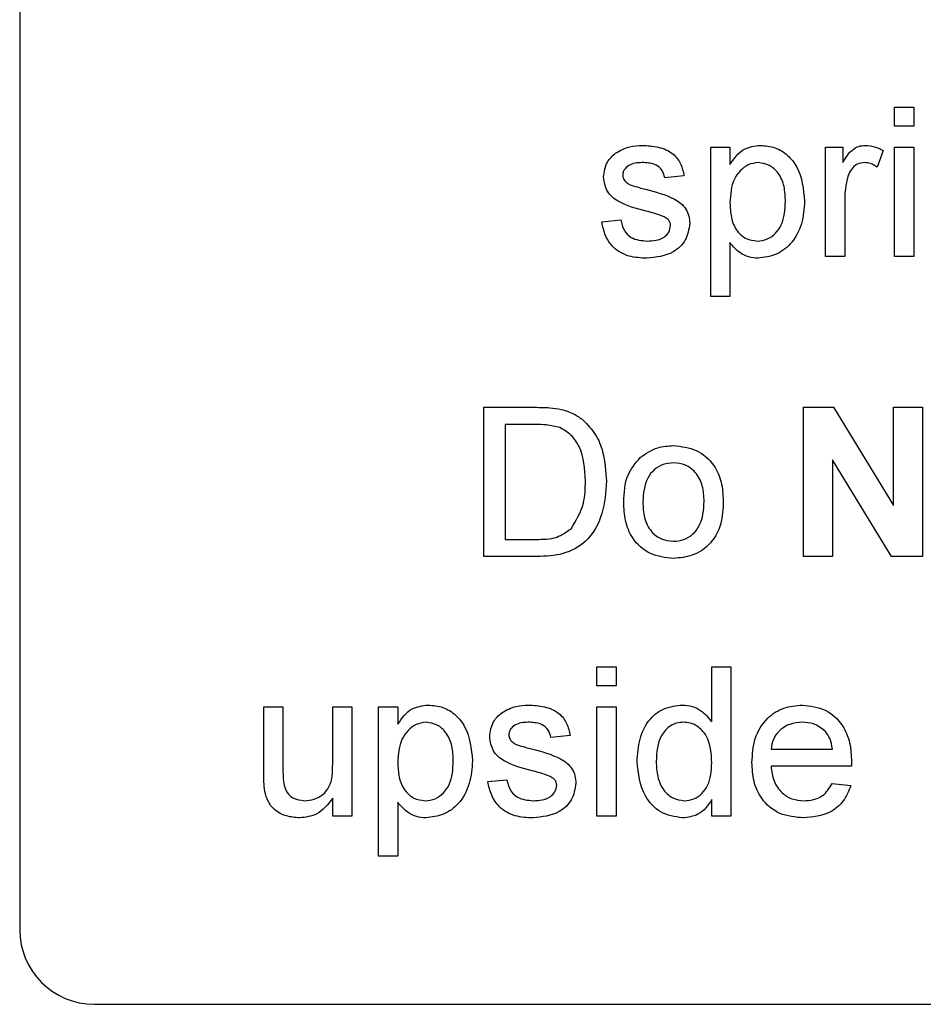
# Paper-space layout 'Sheet2' of a CAD drawing. Units: inches. Extents: x -0.5 to 10.8, y 0.2 to 8.4.
# Drawn here: x 2.6 to 2.7, y 3.6 to 3.7 of the extents above; entities that cross this region are included whole.
import ezdxf

# ---------------------------------------------------------------- set-up
doc = ezdxf.new("R2010")
doc.units = ezdxf.units.IN
doc.header["$MEASUREMENT"] = 0

psp = doc.layouts.new('Sheet2')

# ---------------------------------------------------------------- linework, layer by layer
at = {"color": 7, "linetype": 'Continuous', "lineweight": 25}
for p, q in [((2.61480336, 3.76409242), (2.61480336, 3.62659242)), ((2.68804054, 3.69388409), (2.68804054, 3.69548665)), ((2.68804054, 3.69548665), (2.68964311, 3.69548665)), ((2.68964311, 3.69548665), (2.68964311, 3.69388409)), ((2.68964311, 3.69388409), (2.68804054, 3.69388409)), ((2.67265593, 3.67962127), (2.67265593, 3.69212127)), ((2.67265593, 3.69212127), (2.67425849, 3.69212127)), ((2.67425849, 3.69212127), (2.67425849, 3.69067145)), ((2.68227131, 3.68298665), (2.68227131, 3.69212127)), ((2.68227131, 3.69212127), (2.68371362, 3.69212127)), ((2.68371362, 3.69212127), (2.68371362, 3.69084673)), ((2.68804054, 3.68298665), (2.68804054, 3.69212127)), ((2.68804054, 3.69212127), (2.68964311, 3.69212127)), ((2.68964311, 3.69212127), (2.68964311, 3.68298665)), ((2.687079, 3.69185334), (2.6865782, 3.69046361)), ((2.67041234, 3.68971742), (2.66880977, 3.68955716)), ((2.68387387, 3.68783941), (2.68387387, 3.68298665)), ((2.66352131, 3.68587127), (2.66512387, 3.68603152)), ((2.67425849, 3.68413348), (2.67425849, 3.67962127)), ((2.68387387, 3.68298665), (2.68227131, 3.68298665)), ((2.68964311, 3.68298665), (2.68804054, 3.68298665)), ((2.67425849, 3.67962127), (2.67265593, 3.67962127)), ((2.65366554, 3.65784242), (2.65366554, 3.67034242)), ((2.65366554, 3.67034242), (2.65793988, 3.67034242)), ((2.68042836, 3.65784242), (2.68042836, 3.67034242)), ((2.68042836, 3.67034242), (2.68293988, 3.67034242)), ((2.68293988, 3.67034242), (2.68796041, 3.66212928)), ((2.68796041, 3.66212928), (2.68796041, 3.67034242)), ((2.68796041, 3.67034242), (2.69036426, 3.67034242)), ((2.69036426, 3.67034242), (2.69036426, 3.65784242)), ((2.65796242, 3.66890011), (2.65542836, 3.66890011)), ((2.65542836, 3.66890011), (2.65542836, 3.65928473)), ((2.68777762, 3.65784242), (2.68283221, 3.66593036)), ((2.68283221, 3.66593036), (2.68283221, 3.65784242)), ((2.65542836, 3.65928473), (2.65800498, 3.65928473)), ((2.6581427, 3.65784242), (2.65366554, 3.65784242)), ((2.68283221, 3.65784242), (2.68042836, 3.65784242)), ((2.69036426, 3.65784242), (2.68777762, 3.65784242)), ((2.66312067, 3.64700909), (2.66312067, 3.64861165)), ((2.66312067, 3.64861165), (2.66472323, 3.64861165)), ((2.66472323, 3.64861165), (2.66472323, 3.64700909)), ((2.67273605, 3.64861165), (2.67433862, 3.64861165)), ((2.67273605, 3.64399426), (2.67273605, 3.64861165)), ((2.67433862, 3.64861165), (2.67433862, 3.63611165)), ((2.66472323, 3.64700909), (2.66312067, 3.64700909)), ((2.63523605, 3.63961475), (2.63523605, 3.64524627)), ((2.63523605, 3.64524627), (2.63683862, 3.64524627)), ((2.63683862, 3.64524627), (2.63683862, 3.64027832)), ((2.64100528, 3.64044859), (2.64100528, 3.64524627)), ((2.64100528, 3.64524627), (2.64260785, 3.64524627)), ((2.64260785, 3.64524627), (2.64260785, 3.63611165)), ((2.64485144, 3.63274627), (2.64485144, 3.64524627)), ((2.64485144, 3.64524627), (2.646454, 3.64524627)), ((2.646454, 3.64524627), (2.646454, 3.64379645)), ((2.66312067, 3.63611165), (2.66312067, 3.64524627)), ((2.66312067, 3.64524627), (2.66472323, 3.64524627)), ((2.66472323, 3.64524627), (2.66472323, 3.63611165)), ((2.66087708, 3.64284242), (2.65927452, 3.64268216)), ((2.677704, 3.64172062), (2.68283221, 3.64172062)), ((2.68442726, 3.64027832), (2.677704, 3.64027832)), ((2.65398605, 3.63899627), (2.65558862, 3.63915652)), ((2.68281468, 3.63883601), (2.68438469, 3.63867575)), ((2.64100528, 3.63611165), (2.64100528, 3.63760404)), ((2.646454, 3.63725848), (2.646454, 3.63274627)), ((2.67273605, 3.63611165), (2.67273605, 3.63749136)), ((2.64260785, 3.63611165), (2.64100528, 3.63611165)), ((2.66472323, 3.63611165), (2.66312067, 3.63611165)), ((2.67433862, 3.63611165), (2.67273605, 3.63611165)), ((2.646454, 3.63274627), (2.64485144, 3.63274627)), ((2.62105336, 3.62034242), (2.80855336, 3.62034242))]:
    psp.add_line(p, q, dxfattribs=at)
psp.add_arc((2.62105336, 3.62659242), 0.00625, 180, 270, dxfattribs=at)
for points, knots in [([(2.66468567, 3.6916405), (2.66507808, 3.69185036), (2.66578014, 3.69222582), (2.66657234, 3.69226447), (2.66692175, 3.69228152)], [0, 0, 0, 0, 0.55893771, 1, 1, 1, 1]), ([(2.66692175, 3.69228152), (2.66737055, 3.69225451), (2.66826647, 3.6922006), (2.669467, 3.69171246), (2.67020372, 3.69076267), (2.67034264, 3.69006664), (2.67041234, 3.68971742)], [0, 0, 0, 0, 0.28073686, 0.56042748, 0.77944966, 1, 1, 1, 1]), ([(2.67425849, 3.69067145), (2.67461146, 3.69117907), (2.67524159, 3.69208529), (2.67632224, 3.69222158), (2.67679755, 3.69228152)], [0, 0, 0, 0, 0.56015855, 1, 1, 1, 1]), ([(2.67679755, 3.69228152), (2.67721499, 3.69224491), (2.67804959, 3.69217172), (2.67914073, 3.69149429), (2.68026964, 3.69003716), (2.68041004, 3.6886172), (2.68050849, 3.68762157)], [0, 0, 0, 0, 0.18709042, 0.3740516, 0.56110413, 1, 1, 1, 1]), ([(2.68371362, 3.69084673), (2.68395333, 3.69125405), (2.68428736, 3.69182162), (2.68503226, 3.69223287), (2.68539681, 3.6922653), (2.6855791, 3.69228152)], [0, 0, 0, 0, 0.559599117, 0.779771681, 1, 1, 1, 1]), ([(2.6855791, 3.69228152), (2.68587439, 3.69225307), (2.68640211, 3.69220222), (2.68687202, 3.69196002), (2.687079, 3.69185334)], [0, 0, 0, 0, 0.55954616, 1, 1, 1, 1]), ([(2.66368157, 3.68963228), (2.66374147, 3.69007457), (2.66384865, 3.69086587), (2.66442948, 3.69140341), (2.66468567, 3.6916405)], [0, 0, 0, 0, 0.55892749, 1, 1, 1, 1]), ([(2.66703944, 3.69083921), (2.66665091, 3.69083031), (2.66606855, 3.69081695), (2.66551684, 3.69040893), (2.66531058, 3.69008138), (2.66529294, 3.68989047), (2.66528413, 3.68979504)], [0, 0, 0, 0, 0.49976982, 0.74909468, 0.87459228, 1, 1, 1, 1]), ([(2.66880977, 3.68955716), (2.66875248, 3.68977783), (2.66863796, 3.69021887), (2.66798615, 3.69077352), (2.66739851, 3.6908143), (2.66703944, 3.69083921)], [0, 0, 0, 0, 0.28030438, 0.56023701, 1, 1, 1, 1]), ([(2.67661977, 3.69083921), (2.67633487, 3.69080071), (2.67576406, 3.69072356), (2.67508494, 3.6901635), (2.67436147, 3.68914071), (2.67430094, 3.68816386), (2.67425849, 3.68747884)], [0, 0, 0, 0, 0.186313452, 0.373288166, 0.560513372, 1, 1, 1, 1]), ([(2.67890593, 3.68759903), (2.67888984, 3.68801455), (2.67885776, 3.68884322), (2.67840405, 3.68992935), (2.67759724, 3.69069381), (2.67694515, 3.69079081), (2.67661977, 3.69083921)], [0, 0, 0, 0, 0.281281604, 0.560954078, 0.780918912, 1, 1, 1, 1]), ([(2.6855165, 3.69083921), (2.68533433, 3.69081689), (2.68496979, 3.69077223), (2.68442097, 3.69037128), (2.68423514, 3.68993563), (2.68412177, 3.68966984)], [0, 0, 0, 0, 0.28030506, 0.56091063, 1, 1, 1, 1]), ([(2.6865782, 3.69046361), (2.68639535, 3.69058003), (2.6860689, 3.69078789), (2.68568526, 3.69082353), (2.6855165, 3.69083921)], [0, 0, 0, 0, 0.5601157, 1, 1, 1, 1]), ([(2.66723726, 3.68677521), (2.66642421, 3.68698183), (2.66540799, 3.68724009), (2.66437172, 3.68793874), (2.6638322, 3.68858995), (2.66374171, 3.68921611), (2.66368157, 3.68963228)], [0, 0, 0, 0, 0.50132085, 0.62659212, 0.75181718, 1, 1, 1, 1]), ([(2.66528413, 3.68979504), (2.66529364, 3.68969776), (2.66531065, 3.68952379), (2.66540869, 3.68938011), (2.6654519, 3.68931678)], [0, 0, 0, 0, 0.5592363, 1, 1, 1, 1]), ([(2.68412177, 3.68966984), (2.68404039, 3.68933268), (2.68389503, 3.68873049), (2.68388034, 3.68811174), (2.68387387, 3.68783941)], [0, 0, 0, 0, 0.55988773, 1, 1, 1, 1]), ([(2.6654519, 3.68931678), (2.66553814, 3.6892304), (2.6656924, 3.68907591), (2.66589216, 3.68898936), (2.66598024, 3.68895119)], [0, 0, 0, 0, 0.55908424, 1, 1, 1, 1]), ([(2.66598024, 3.68895119), (2.66620548, 3.68888235), (2.6666077, 3.68875941), (2.66701358, 3.68864915), (2.66719218, 3.68860063)], [0, 0, 0, 0, 0.55996489, 1, 1, 1, 1]), ([(2.66719218, 3.68860063), (2.66802383, 3.68838728), (2.66906313, 3.68812065), (2.67016005, 3.68744825), (2.67059214, 3.68696706), (2.67085562, 3.686371), (2.67088061, 3.68594444), (2.67089311, 3.68573104)], [0, 0, 0, 0, 0.50044639, 0.62539593, 0.75027397, 0.87506871, 1, 1, 1, 1]), ([(2.67425849, 3.68747884), (2.6742743, 3.68706422), (2.67430583, 3.68623751), (2.67475065, 3.6851453), (2.67557696, 3.68440112), (2.67622904, 3.6843128), (2.67655466, 3.6842687)], [0, 0, 0, 0, 0.28122582, 0.5607439, 0.78064642, 1, 1, 1, 1]), ([(2.67655466, 3.6842687), (2.67684013, 3.68430168), (2.67741144, 3.68436767), (2.67811369, 3.68490061), (2.6788247, 3.68593717), (2.67887243, 3.68691376), (2.67890593, 3.68759903)], [0, 0, 0, 0, 0.186579989, 0.373410356, 0.560324534, 1, 1, 1, 1]), ([(2.68050849, 3.68762157), (2.68046155, 3.68697597), (2.68036788, 3.6856876), (2.67950553, 3.68404727), (2.67812726, 3.68302671), (2.67711555, 3.68289316), (2.67660975, 3.68282639)], [0, 0, 0, 0, 0.28075025, 0.56027782, 0.78016084, 1, 1, 1, 1]), ([(2.66874216, 3.68630696), (2.66846575, 3.68640868), (2.66797197, 3.68659038), (2.66746183, 3.68671872), (2.66723726, 3.68677521)], [0, 0, 0, 0, 0.55978793, 1, 1, 1, 1]), ([(2.66929054, 3.68556828), (2.66928075, 3.68565923), (2.66926117, 3.68584124), (2.66906939, 3.68611746), (2.66886628, 3.68623508), (2.66874216, 3.68630696)], [0, 0, 0, 0, 0.279757, 0.55983872, 1, 1, 1, 1]), ([(2.66731488, 3.68282639), (2.66680843, 3.6828503), (2.66579948, 3.68289793), (2.66450514, 3.68359254), (2.66378174, 3.68470843), (2.66360821, 3.68548326), (2.66352131, 3.68587127)], [0, 0, 0, 0, 0.280739181, 0.55929692, 0.779310899, 1, 1, 1, 1]), ([(2.66512387, 3.68603152), (2.66518819, 3.68574332), (2.66531645, 3.68516853), (2.66609398, 3.68437282), (2.66686284, 3.68430818), (2.66733241, 3.6842687)], [0, 0, 0, 0, 0.28131445, 0.56106879, 1, 1, 1, 1]), ([(2.67089311, 3.68573104), (2.6708159, 3.6852511), (2.67066144, 3.6842909), (2.66932025, 3.68304346), (2.66807545, 3.68290872), (2.66731488, 3.68282639)], [0, 0, 0, 0, 0.279926, 0.5600378, 1, 1, 1, 1]), ([(2.66733241, 3.6842687), (2.66757751, 3.68427759), (2.66806649, 3.68429531), (2.66871534, 3.68453631), (2.66919075, 3.68499212), (2.66925734, 3.68537659), (2.66929054, 3.68556828)], [0, 0, 0, 0, 0.28118775, 0.56095232, 0.78109465, 1, 1, 1, 1]), ([(2.67660975, 3.68282639), (2.6763481, 3.68284611), (2.67582498, 3.68288553), (2.6749666, 3.68330751), (2.67452695, 3.68382034), (2.67425849, 3.68413348)], [0, 0, 0, 0, 0.28037836, 0.56057659, 1, 1, 1, 1]), ([(2.65793988, 3.67034242), (2.65835509, 3.67034079), (2.65909631, 3.67033788), (2.65982703, 3.67021582), (2.66014841, 3.67016213)], [0, 0, 0, 0, 0.56017401, 1, 1, 1, 1]), ([(2.66014841, 3.67016213), (2.66051868, 3.67005608), (2.66118006, 3.66986664), (2.66172602, 3.6694511), (2.66196632, 3.6692682)], [0, 0, 0, 0, 0.55984653, 1, 1, 1, 1]), ([(2.66002822, 3.6686422), (2.65964827, 3.66873499), (2.65896887, 3.66890091), (2.65827031, 3.66890036), (2.65796242, 3.66890011)], [0, 0, 0, 0, 0.55925456, 1, 1, 1, 1]), ([(2.66196632, 3.6692682), (2.66233388, 3.66888761), (2.6630695, 3.66812589), (2.66378224, 3.66634186), (2.66386896, 3.66498754), (2.66392195, 3.66416003)], [0, 0, 0, 0, 0.27976904, 0.55992886, 1, 1, 1, 1]), ([(2.66215913, 3.66418757), (2.66210301, 3.66517901), (2.66202473, 3.66656211), (2.6610261, 3.66805461), (2.66036038, 3.66844661), (2.66002822, 3.6686422)], [0, 0, 0, 0, 0.55914968, 0.78004033, 1, 1, 1, 1]), ([(2.66673896, 3.66613318), (2.66721282, 3.66646193), (2.66806046, 3.66704999), (2.66908441, 3.66711057), (2.66953593, 3.66713729)], [0, 0, 0, 0, 0.55903307, 1, 1, 1, 1]), ([(2.66953593, 3.66713729), (2.67019276, 3.66706535), (2.67150521, 3.6669216), (2.67293313, 3.66563931), (2.67361634, 3.66407962), (2.67367048, 3.66305197), (2.67369759, 3.66253743)], [0, 0, 0, 0, 0.27955564, 0.55860039, 0.77899078, 1, 1, 1, 1]), ([(2.66536426, 3.66240973), (2.66540028, 3.66319447), (2.66546448, 3.6645934), (2.66635013, 3.66566341), (2.66673896, 3.66613318)], [0, 0, 0, 0, 0.56096346, 1, 1, 1, 1]), ([(2.66953593, 3.66569498), (2.66924218, 3.66566951), (2.66865505, 3.66561861), (2.66788922, 3.66514306), (2.6670789, 3.66412784), (2.66701302, 3.66312081), (2.66696682, 3.66241473)], [0, 0, 0, 0, 0.187136504, 0.374024632, 0.561097227, 1, 1, 1, 1]), ([(2.67209503, 3.66246231), (2.67207564, 3.6628976), (2.67203699, 3.66376538), (2.67147258, 3.66487282), (2.67056118, 3.66558318), (2.66987767, 3.66565772), (2.66953593, 3.66569498)], [0, 0, 0, 0, 0.28106405, 0.56031642, 0.78017413, 1, 1, 1, 1]), ([(2.66392195, 3.66416003), (2.66385897, 3.66324722), (2.66373338, 3.66142722), (2.66246074, 3.65907564), (2.6603017, 3.65793142), (2.65886434, 3.65787217), (2.6581427, 3.65784242)], [0, 0, 0, 0, 0.28083997, 0.55995172, 0.77906847, 1, 1, 1, 1]), ([(2.66095721, 3.66016864), (2.66137529, 3.66086154), (2.66212527, 3.66210452), (2.66214874, 3.66354853), (2.66215913, 3.66418757)], [0, 0, 0, 0, 0.55745225, 1, 1, 1, 1]), ([(2.66953593, 3.65768216), (2.66886539, 3.65775314), (2.66752636, 3.65789488), (2.6660713, 3.65922114), (2.6654409, 3.66083846), (2.66538983, 3.66188546), (2.66536426, 3.66240973)], [0, 0, 0, 0, 0.279615718, 0.55837074, 0.778858023, 1, 1, 1, 1]), ([(2.66696682, 3.66241473), (2.66698615, 3.66197388), (2.66702467, 3.6610951), (2.66756351, 3.65995262), (2.66849655, 3.65923669), (2.66918944, 3.65916188), (2.66953593, 3.65912447)], [0, 0, 0, 0, 0.28112931, 0.56038396, 0.78015885, 1, 1, 1, 1]), ([(2.67369759, 3.66253743), (2.67367512, 3.66185617), (2.67363038, 3.66049983), (2.67265372, 3.65878942), (2.67113109, 3.65784192), (2.6700679, 3.65773544), (2.66953593, 3.65768216)], [0, 0, 0, 0, 0.28103321, 0.559513118, 0.779601988, 1, 1, 1, 1]), ([(2.66953593, 3.65912447), (2.66983256, 3.65915078), (2.67042559, 3.65920339), (2.67118942, 3.65969959), (2.67199315, 3.66073324), (2.67205304, 3.6617496), (2.67209503, 3.66246231)], [0, 0, 0, 0, 0.187044449, 0.373944673, 0.560983355, 1, 1, 1, 1]), ([(2.65800498, 3.65928473), (2.65861196, 3.65928537), (2.65969224, 3.65928651), (2.66057183, 3.65989989), (2.66095721, 3.66016864)], [0, 0, 0, 0, 0.56186102, 1, 1, 1, 1]), ([(2.646454, 3.64379645), (2.64680697, 3.64430407), (2.6474371, 3.64521029), (2.64851775, 3.64534658), (2.64899307, 3.64540652)], [0, 0, 0, 0, 0.56015855, 1, 1, 1, 1]), ([(2.64899307, 3.64540652), (2.64941051, 3.64536991), (2.6502451, 3.64529672), (2.65133624, 3.64461929), (2.65246515, 3.64316216), (2.65260556, 3.6417422), (2.652704, 3.64074657)], [0, 0, 0, 0, 0.18709042, 0.3740516, 0.56110413, 1, 1, 1, 1]), ([(2.65515042, 3.6447655), (2.65554282, 3.64497536), (2.65624488, 3.64535082), (2.65703708, 3.64538947), (2.65738649, 3.64540652)], [0, 0, 0, 0, 0.55893771, 1, 1, 1, 1]), ([(2.65738649, 3.64540652), (2.65783529, 3.64537951), (2.65873121, 3.6453256), (2.65993174, 3.64483746), (2.66066847, 3.64388767), (2.66080738, 3.64319164), (2.66087708, 3.64284242)], [0, 0, 0, 0, 0.28073686, 0.56042748, 0.77944966, 1, 1, 1, 1]), ([(2.66648605, 3.64067145), (2.66652865, 3.64130723), (2.66661363, 3.64257545), (2.66740697, 3.64421959), (2.66876653, 3.64523844), (2.66976677, 3.64535048), (2.6702671, 3.64540652)], [0, 0, 0, 0, 0.28096212, 0.5604404, 0.78012726, 1, 1, 1, 1]), ([(2.6702671, 3.64540652), (2.67054482, 3.64538616), (2.67110002, 3.64534547), (2.67201144, 3.64489454), (2.67246141, 3.64433548), (2.67273605, 3.64399426)], [0, 0, 0, 0, 0.28056273, 0.56089606, 1, 1, 1, 1]), ([(2.67610144, 3.64060133), (2.67614117, 3.6412791), (2.67622039, 3.64263049), (2.67723193, 3.64429747), (2.67872838, 3.6452724), (2.67979123, 3.64536179), (2.68032319, 3.64540652)], [0, 0, 0, 0, 0.280747554, 0.559774703, 0.779666346, 1, 1, 1, 1]), ([(2.68032319, 3.64540652), (2.68098621, 3.64532977), (2.68231146, 3.64517636), (2.6837226, 3.64383777), (2.68435574, 3.64224428), (2.6844084, 3.6412079), (2.68443477, 3.64068897)], [0, 0, 0, 0, 0.279366201, 0.558398167, 0.778885055, 1, 1, 1, 1]), ([(2.65414631, 3.64275728), (2.65420622, 3.64319957), (2.65431339, 3.64399087), (2.65489423, 3.64452841), (2.65515042, 3.6447655)], [0, 0, 0, 0, 0.55892749, 1, 1, 1, 1]), ([(2.64881528, 3.64396421), (2.64853038, 3.64392571), (2.64795958, 3.64384856), (2.64728045, 3.6432885), (2.64655699, 3.64226571), (2.64649645, 3.64128886), (2.646454, 3.64060384)], [0, 0, 0, 0, 0.18631345, 0.37328817, 0.56051337, 1, 1, 1, 1]), ([(2.65110144, 3.64072403), (2.65108535, 3.64113955), (2.65105327, 3.64196822), (2.65059956, 3.64305435), (2.64979275, 3.64381881), (2.64914067, 3.64391581), (2.64881528, 3.64396421)], [0, 0, 0, 0, 0.2812816, 0.56095408, 0.78091891, 1, 1, 1, 1]), ([(2.65750418, 3.64396421), (2.65711565, 3.64395531), (2.65653329, 3.64394195), (2.65598159, 3.64353393), (2.65577532, 3.64320638), (2.65575769, 3.64301547), (2.65574887, 3.64292004)], [0, 0, 0, 0, 0.49976982, 0.74909468, 0.87459228, 1, 1, 1, 1]), ([(2.65927452, 3.64268216), (2.65921722, 3.64290283), (2.65910271, 3.64334387), (2.6584509, 3.64389852), (2.65786326, 3.6439393), (2.65750418, 3.64396421)], [0, 0, 0, 0, 0.280304378, 0.560237015, 1, 1, 1, 1]), ([(2.67037227, 3.64396421), (2.67018418, 3.64395074), (2.66980813, 3.6439238), (2.66911543, 3.64361355), (2.66818222, 3.64260468), (2.66812605, 3.64144613), (2.66808862, 3.64067395)], [0, 0, 0, 0, 0.12571751, 0.25134999, 0.50102513, 1, 1, 1, 1]), ([(2.67273605, 3.64055376), (2.67269614, 3.64135325), (2.67263625, 3.64255287), (2.67166955, 3.64359281), (2.67095642, 3.64392228), (2.67056705, 3.64395023), (2.67037227, 3.64396421)], [0, 0, 0, 0, 0.49896515, 0.74868434, 0.87428084, 1, 1, 1, 1]), ([(2.68031568, 3.64396421), (2.67995791, 3.64393432), (2.67924319, 3.64387459), (2.67838162, 3.64331898), (2.67783364, 3.64255719), (2.67774724, 3.64199967), (2.677704, 3.64172062)], [0, 0, 0, 0, 0.28019031, 0.55972787, 0.7796424, 1, 1, 1, 1]), ([(2.68224377, 3.64319799), (2.68192522, 3.64345004), (2.68135486, 3.64390134), (2.68063395, 3.64394496), (2.68031568, 3.64396421)], [0, 0, 0, 0, 0.55851176, 1, 1, 1, 1]), ([(2.657702, 3.63990021), (2.65688895, 3.64010683), (2.65587274, 3.64036509), (2.65483646, 3.64106374), (2.65429694, 3.64171495), (2.65420645, 3.64234111), (2.65414631, 3.64275728)], [0, 0, 0, 0, 0.50132085, 0.62659212, 0.75181718, 1, 1, 1, 1]), ([(2.65574887, 3.64292004), (2.65575838, 3.64282276), (2.65577539, 3.64264879), (2.65587343, 3.64250511), (2.65591664, 3.64244178)], [0, 0, 0, 0, 0.5592363, 1, 1, 1, 1]), ([(2.68283221, 3.64172062), (2.68279051, 3.6420256), (2.68271615, 3.64256956), (2.68238795, 3.64300617), (2.68224377, 3.64319799)], [0, 0, 0, 0, 0.56067444, 1, 1, 1, 1]), ([(2.65591664, 3.64244178), (2.65600288, 3.6423554), (2.65615714, 3.64220091), (2.65635691, 3.64211436), (2.65644499, 3.64207619)], [0, 0, 0, 0, 0.55908424, 1, 1, 1, 1]), ([(2.65644499, 3.64207619), (2.65667022, 3.64200735), (2.65707245, 3.64188441), (2.65747833, 3.64177415), (2.65765693, 3.64172563)], [0, 0, 0, 0, 0.55996489, 1, 1, 1, 1]), ([(2.65765693, 3.64172563), (2.65848858, 3.64151228), (2.65952787, 3.64124565), (2.66062479, 3.64057325), (2.66105689, 3.64009206), (2.66132037, 3.639496), (2.66134535, 3.63906944), (2.66135785, 3.63885604)], [0, 0, 0, 0, 0.50044639, 0.62539593, 0.75027397, 0.87506871, 1, 1, 1, 1]), ([(2.63683862, 3.64027832), (2.63683731, 3.63997787), (2.63683496, 3.63944159), (2.63690185, 3.63890967), (2.63693127, 3.63867575)], [0, 0, 0, 0, 0.56024099, 1, 1, 1, 1]), ([(2.63865903, 3.6373937), (2.63893225, 3.63742111), (2.63947872, 3.63747594), (2.64021504, 3.63787984), (2.64098591, 3.63883259), (2.6409973, 3.63978216), (2.64100528, 3.64044859)], [0, 0, 0, 0, 0.18711147, 0.37425315, 0.56083426, 1, 1, 1, 1]), ([(2.646454, 3.64060384), (2.64646982, 3.64018922), (2.64650135, 3.63936251), (2.64694617, 3.6382703), (2.64777248, 3.63752612), (2.64842455, 3.6374378), (2.64875018, 3.6373937)], [0, 0, 0, 0, 0.28122582, 0.5607439, 0.78064642, 1, 1, 1, 1]), ([(2.64875018, 3.6373937), (2.64903564, 3.63742668), (2.64960695, 3.63749267), (2.6503092, 3.63802561), (2.65102022, 3.63906217), (2.65106795, 3.64003876), (2.65110144, 3.64072403)], [0, 0, 0, 0, 0.18657999, 0.37341036, 0.56032453, 1, 1, 1, 1]), ([(2.652704, 3.64074657), (2.65265706, 3.64010097), (2.65256339, 3.6388126), (2.65170104, 3.63717227), (2.65032277, 3.63615171), (2.64931107, 3.63601816), (2.64880526, 3.63595139)], [0, 0, 0, 0, 0.28075025, 0.56027782, 0.78016084, 1, 1, 1, 1]), ([(2.67027462, 3.63595139), (2.66964497, 3.63605454), (2.66838417, 3.6362611), (2.66676755, 3.6380414), (2.66659281, 3.63967404), (2.66648605, 3.64067145)], [0, 0, 0, 0, 0.27961471, 0.55990103, 1, 1, 1, 1]), ([(2.66808862, 3.64067395), (2.6681054, 3.64025113), (2.66813888, 3.63940787), (2.66861185, 3.63830524), (2.66944319, 3.63754033), (2.67010638, 3.63744252), (2.67043738, 3.6373937)], [0, 0, 0, 0, 0.28120569, 0.56083886, 0.78081217, 1, 1, 1, 1]), ([(2.67043738, 3.6373937), (2.67071138, 3.63742329), (2.67125954, 3.63748248), (2.6719438, 3.63797737), (2.67264818, 3.63895801), (2.67269982, 3.63989585), (2.67273605, 3.64055376)], [0, 0, 0, 0, 0.18671909, 0.37354217, 0.56052464, 1, 1, 1, 1]), ([(2.68040833, 3.63595139), (2.67973266, 3.63601221), (2.67838433, 3.63613357), (2.67687579, 3.63740969), (2.67618418, 3.63901933), (2.67612905, 3.64007346), (2.67610144, 3.64060133)], [0, 0, 0, 0, 0.27995211, 0.55866091, 0.77899431, 1, 1, 1, 1]), ([(2.677704, 3.64027832), (2.67775357, 3.63986421), (2.67785244, 3.63903834), (2.6785221, 3.63804823), (2.67945415, 3.63747608), (2.68010678, 3.63742118), (2.68043337, 3.6373937)], [0, 0, 0, 0, 0.28063342, 0.55968732, 0.77966053, 1, 1, 1, 1]), ([(2.68443477, 3.64068897), (2.6844337, 3.64061231), (2.68443178, 3.64047542), (2.68442864, 3.64033854), (2.68442726, 3.64027832)], [0, 0, 0, 0, 0.55999872, 1, 1, 1, 1]), ([(2.6353262, 3.63817746), (2.63529387, 3.63844478), (2.63523613, 3.63892227), (2.63523608, 3.63940311), (2.63523605, 3.63961475)], [0, 0, 0, 0, 0.559838708, 1, 1, 1, 1]), ([(2.65920691, 3.63943196), (2.65893049, 3.63953368), (2.65843671, 3.63971538), (2.65792657, 3.63984372), (2.657702, 3.63990021)], [0, 0, 0, 0, 0.55978793, 1, 1, 1, 1]), ([(2.65975528, 3.63869328), (2.6597455, 3.63878423), (2.65972591, 3.63896624), (2.65953413, 3.63924246), (2.65933103, 3.63936008), (2.65920691, 3.63943196)], [0, 0, 0, 0, 0.279757, 0.55983872, 1, 1, 1, 1]), ([(2.63693127, 3.63867575), (2.63700228, 3.63846832), (2.63714418, 3.63805384), (2.63774705, 3.63750178), (2.63831343, 3.63743466), (2.63865903, 3.6373937)], [0, 0, 0, 0, 0.28086371, 0.56119396, 1, 1, 1, 1]), ([(2.65777962, 3.63595139), (2.65727318, 3.6359753), (2.65626422, 3.63602293), (2.65496989, 3.63671754), (2.65424649, 3.63783343), (2.65407295, 3.63860826), (2.65398605, 3.63899627)], [0, 0, 0, 0, 0.280739181, 0.55929692, 0.779310899, 1, 1, 1, 1]), ([(2.65558862, 3.63915652), (2.65565293, 3.63886832), (2.6557812, 3.63829353), (2.65655873, 3.63749782), (2.65732758, 3.63743318), (2.65779715, 3.6373937)], [0, 0, 0, 0, 0.281314448, 0.561068795, 1, 1, 1, 1]), ([(2.66135785, 3.63885604), (2.66128065, 3.6383761), (2.66112619, 3.6374159), (2.659785, 3.63616846), (2.65854019, 3.63603372), (2.65777962, 3.63595139)], [0, 0, 0, 0, 0.279926, 0.5600378, 1, 1, 1, 1]), ([(2.65779715, 3.6373937), (2.65804226, 3.63740259), (2.65853123, 3.63742031), (2.65918008, 3.63766131), (2.6596555, 3.63811712), (2.65972209, 3.63850159), (2.65975528, 3.63869328)], [0, 0, 0, 0, 0.28118775, 0.56095232, 0.78109465, 1, 1, 1, 1]), ([(2.68438469, 3.63867575), (2.68420466, 3.63822075), (2.68384484, 3.63731139), (2.68244582, 3.63614542), (2.68118067, 3.63602494), (2.68040833, 3.63595139)], [0, 0, 0, 0, 0.28061317, 0.56083289, 1, 1, 1, 1]), ([(2.68043337, 3.6373937), (2.68070942, 3.63740962), (2.68126088, 3.63744143), (2.68220617, 3.63783699), (2.68258423, 3.63845767), (2.68281468, 3.63883601)], [0, 0, 0, 0, 0.28128238, 0.56190631, 1, 1, 1, 1]), ([(2.63822834, 3.63595139), (2.63785507, 3.63598507), (2.63710904, 3.63605237), (2.63615626, 3.63654525), (2.63554467, 3.63731947), (2.63539913, 3.63789104), (2.6353262, 3.63817746)], [0, 0, 0, 0, 0.28028633, 0.56018566, 0.77960742, 1, 1, 1, 1]), ([(2.64100528, 3.63760404), (2.64060453, 3.63708328), (2.6398882, 3.63615248), (2.63873595, 3.63601289), (2.63822834, 3.63595139)], [0, 0, 0, 0, 0.55946567, 1, 1, 1, 1]), ([(2.64880526, 3.63595139), (2.64854362, 3.63597111), (2.64802049, 3.63601053), (2.64716212, 3.63643251), (2.64672247, 3.63694534), (2.646454, 3.63725848)], [0, 0, 0, 0, 0.28037836, 0.56057659, 1, 1, 1, 1]), ([(2.67273605, 3.63749136), (2.67258485, 3.63724873), (2.67228271, 3.63676393), (2.67146831, 3.63609682), (2.67072673, 3.63600647), (2.67027462, 3.63595139)], [0, 0, 0, 0, 0.28111608, 0.56172499, 1, 1, 1, 1])]:
    psp.add_open_spline(points, degree=3, knots=knots, dxfattribs=at)

doc.saveas('drawing.dxf')
